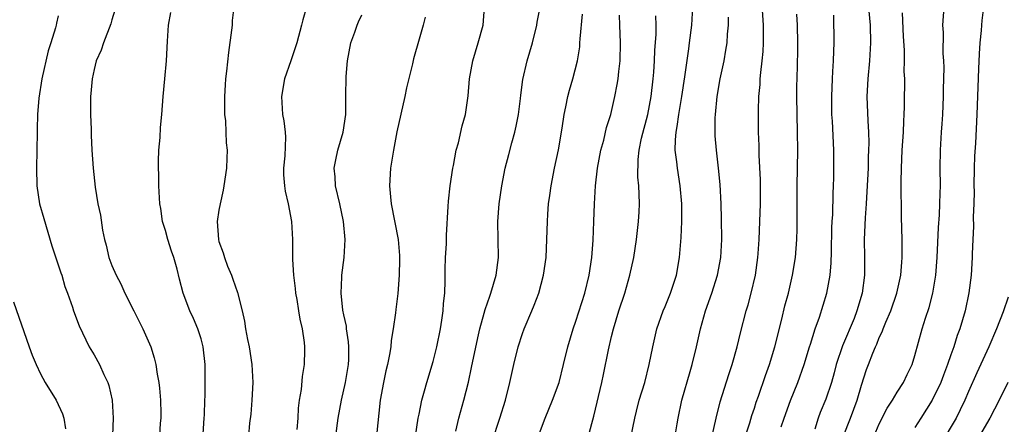
# Model space of a CAD drawing. Units: inches. Extents: x 2631000 to 2634000, y 1446000 to 1449000.
# Drawn here: x 2631921 to 2632031, y 1446620 to 1446666 of the extents above; entities that cross this region are included whole.
import ezdxf

# ---------------------------------------------------------------- set-up
doc = ezdxf.new("R2010")
doc.units = ezdxf.units.IN
doc.header["$MEASUREMENT"] = 0
doc.layers.add('LD26311446_2ft', color=225, linetype='Continuous')

msp = doc.modelspace()

# ---------------------------------------------------------------- linework, layer by layer
at = {"layer": 'LD26311446_2ft'}
for points, elevation in [([(2631998.28, 1446619), (2631998.71, 1446621), (2631999.17, 1446622.83), (2632000.13, 1446625.87), (2632000.51, 1446627), (2632001.08, 1446629), (2632001.46, 1446630.54), (2632002.09, 1446633), (2632002.3, 1446633.7), (2632002.63, 1446635), (2632003.11, 1446637), (2632003.4, 1446639), (2632003.43, 1446639.43), (2632003.54, 1446641), (2632003.63, 1446643), (2632003.69, 1446645), (2632003.68, 1446647.68), (2632003.55, 1446650.45), (2632003.54, 1446651.53), (2632003.48, 1446653), (2632003.45, 1446655.45), (2632003.51, 1446657), (2632003.65, 1446658.35), (2632003.67, 1446659), (2632003.71, 1446659.71), (2632003.87, 1446661), (2632003.97, 1446662.03), (2632004.02, 1446663), (2632004.04, 1446665), (2632003.85, 1446667.85)], 9580), ([(2632015.73, 1446667.73), (2632015.96, 1446665), (2632016, 1446663), (2632015.89, 1446661), (2632015.7, 1446659), (2632015.59, 1446657), (2632015.7, 1446654.3), (2632015.8, 1446653), (2632015.83, 1446651.83), (2632015.81, 1446651), (2632015.77, 1446650.23), (2632015.74, 1446649), (2632015.62, 1446646.38), (2632015.53, 1446645), (2632015.41, 1446643.41), (2632015.31, 1446641), (2632015.35, 1446639), (2632015.36, 1446637), (2632015.1, 1446635), (2632014.5, 1446633), (2632014.17, 1446632.17), (2632012.89, 1446629.11), (2632012.18, 1446627), (2632011.94, 1446626.06), (2632011.63, 1446625), (2632011, 1446623.11), (2632010.38, 1446621.62), (2632010.14, 1446621), (2632009.76, 1446619.76)], 9586), ([(2631931.34, 1446666.66), (2631931, 1446665.59), (2631930.87, 1446665.13), (2631930.06, 1446663), (2631929.79, 1446662.21), (2631929.24, 1446661), (2631929, 1446660.03), (2631928.78, 1446659), (2631928.66, 1446657.34), (2631928.62, 1446657), (2631928.62, 1446655), (2631928.67, 1446653.33), (2631928.67, 1446652.67), (2631928.76, 1446651), (2631928.9, 1446649), (2631929.14, 1446646.86), (2631929.44, 1446645), (2631929.71, 1446643.71), (2631929.97, 1446642.03), (2631930.17, 1446641), (2631930.35, 1446640.35), (2631930.66, 1446639), (2631931, 1446638.1), (2631931.48, 1446637), (2631932.02, 1446636.02), (2631932.44, 1446635), (2631933.47, 1446633), (2631933.98, 1446631.98), (2631934.49, 1446631), (2631935.35, 1446629), (2631935.76, 1446627.76), (2631935.92, 1446627), (2631936.08, 1446625.92), (2631936.27, 1446625), (2631936.35, 1446624.35), (2631936.46, 1446623), (2631936.49, 1446621.51), (2631936.49, 1446621), (2631936.43, 1446620.43), (2631936.34, 1446619)], 9554), ([(2631941.25, 1446619.25), (2631941.34, 1446621), (2631941.37, 1446621.37), (2631941.42, 1446623), (2631941.45, 1446623.45), (2631941.47, 1446625), (2631941.47, 1446627), (2631941.25, 1446629), (2631941, 1446629.86), (2631940.63, 1446631), (2631940.15, 1446632.15), (2631939.74, 1446633), (2631938.98, 1446635), (2631938.57, 1446636.57), (2631938.32, 1446637.68), (2631937.94, 1446639), (2631937.69, 1446639.69), (2631937.29, 1446641), (2631937, 1446642.01), (2631936.69, 1446643), (2631936.48, 1446644.48), (2631936.38, 1446645), (2631936.33, 1446645.67), (2631936.28, 1446647), (2631936.27, 1446648.27), (2631936.23, 1446649), (2631936.23, 1446649.77), (2631936.28, 1446651), (2631936.41, 1446652.41), (2631936.47, 1446653.53), (2631936.61, 1446655), (2631936.76, 1446657), (2631936.95, 1446659), (2631937.11, 1446661), (2631937.22, 1446663.22), (2631937.35, 1446665), (2631937.61, 1446666.4)], 9556), ([(2631944.67, 1446667), (2631944.5, 1446665.5), (2631944.47, 1446665), (2631944.42, 1446664.42), (2631944.06, 1446661.94), (2631943.85, 1446659.85), (2631943.74, 1446659), (2631943.69, 1446658.31), (2631943.61, 1446657), (2631943.61, 1446655.61), (2631943.63, 1446655), (2631943.72, 1446654.28), (2631943.78, 1446653), (2631943.81, 1446651.81), (2631943.91, 1446651), (2631943.9, 1446650.1), (2631943.83, 1446649), (2631943.55, 1446647), (2631943.46, 1446646.54), (2631943.12, 1446645), (2631943, 1446644.29), (2631942.81, 1446643), (2631942.94, 1446641), (2631943, 1446640.79), (2631943.49, 1446639.49), (2631943.61, 1446639), (2631943.97, 1446638.03), (2631944.4, 1446637), (2631944.57, 1446636.57), (2631945.07, 1446635.07), (2631945.6, 1446633), (2631945.87, 1446631.87), (2631945.99, 1446631), (2631946.2, 1446629.8), (2631946.37, 1446629), (2631946.7, 1446627), (2631946.8, 1446625), (2631946.69, 1446623), (2631946.57, 1446621.43), (2631946.44, 1446620.44), (2631946.32, 1446619)], 9558), ([(2631952.81, 1446667), (2631952.41, 1446665.59), (2631952.26, 1446665), (2631951.72, 1446663), (2631951.55, 1446662.45), (2631951.06, 1446661), (2631950.36, 1446659), (2631950, 1446657), (2631950.13, 1446655), (2631950.27, 1446654.27), (2631950.42, 1446653), (2631950.45, 1446652.45), (2631950.37, 1446650.37), (2631950.24, 1446649), (2631950.25, 1446648.25), (2631950.33, 1446647), (2631950.41, 1446646.41), (2631950.76, 1446645), (2631950.79, 1446644.79), (2631951, 1446643.78), (2631951.14, 1446643), (2631951.24, 1446641), (2631951.25, 1446638.75), (2631951.34, 1446637), (2631951.53, 1446635.53), (2631951.58, 1446635), (2631951.72, 1446634.28), (2631951.93, 1446633), (2631952.07, 1446632.07), (2631952.32, 1446631), (2631952.54, 1446629.46), (2631952.59, 1446629), (2631952.6, 1446628.6), (2631952.55, 1446627), (2631952.33, 1446625.67), (2631952.2, 1446624.2), (2631952, 1446623), (2631951.89, 1446622.11), (2631951.83, 1446621), (2631951.74, 1446619.74)], 9560), ([(2631956.1, 1446619), (2631956.36, 1446621), (2631956.72, 1446623), (2631957.18, 1446625), (2631957.52, 1446627), (2631957.55, 1446627.55), (2631957.57, 1446629), (2631957.53, 1446629.53), (2631957.31, 1446631), (2631957.28, 1446631.28), (2631957, 1446632.57), (2631956.9, 1446633.1), (2631956.71, 1446635), (2631956.79, 1446636.79), (2631956.78, 1446637), (2631957.02, 1446639), (2631957.14, 1446641), (2631956.96, 1446643), (2631956.56, 1446645), (2631956.08, 1446647), (2631956.01, 1446648.01), (2631955.92, 1446649), (2631956.09, 1446649.91), (2631956.32, 1446651), (2631956.92, 1446653), (2631957.21, 1446655), (2631957.21, 1446657), (2631957.24, 1446659.24), (2631957.4, 1446661), (2631957.78, 1446663), (2631958.22, 1446664.22), (2631958.48, 1446665), (2631958.63, 1446665.37), (2631959, 1446666.17)], 9562), ([(2631964.76, 1446617.24), (2631965.33, 1446621), (2631965.44, 1446621.44), (2631965.74, 1446623), (2631966.05, 1446624.05), (2631966.29, 1446625), (2631967, 1446627.33), (2631967.42, 1446629), (2631967.82, 1446631), (2631967.98, 1446631.98), (2631968.13, 1446633), (2631968.18, 1446633.82), (2631968.31, 1446635), (2631968.36, 1446636.36), (2631968.35, 1446637.65), (2631968.4, 1446639), (2631968.5, 1446640.5), (2631968.5, 1446641.5), (2631968.7, 1446644.7), (2631968.71, 1446645.29), (2631968.93, 1446647), (2631969.21, 1446649), (2631969.28, 1446649.28), (2631969.58, 1446651), (2631969.83, 1446651.83), (2631970.27, 1446653.72), (2631970.64, 1446655), (2631970.93, 1446657.07), (2631971.08, 1446659), (2631971.45, 1446661), (2631972.06, 1446663), (2631972.6, 1446665), (2631972.77, 1446667)], 9566), ([(2631969.55, 1446619.55), (2631969.9, 1446621), (2631970.45, 1446623), (2631970.96, 1446625.04), (2631971.32, 1446626.68), (2631972.01, 1446629.99), (2631972.25, 1446631), (2631972.74, 1446632.74), (2631972.83, 1446633.17), (2631973.34, 1446634.66), (2631973.48, 1446635), (2631974.06, 1446637), (2631974.31, 1446639), (2631974.27, 1446643), (2631974.41, 1446645), (2631974.69, 1446647), (2631975.07, 1446649), (2631975.49, 1446650.51), (2631975.82, 1446651.82), (2631976.16, 1446653), (2631976.31, 1446653.69), (2631976.56, 1446655), (2631976.8, 1446656.8), (2631976.83, 1446657.17), (2631977.07, 1446658.93), (2631977.54, 1446661), (2631978.14, 1446663), (2631978.63, 1446665), (2631978.68, 1446665.32), (2631979, 1446667)], 9568), ([(2631973.62, 1446618.38), (2631974.48, 1446621), (2631975.1, 1446623), (2631975.61, 1446625), (2631976.04, 1446627), (2631976.52, 1446629), (2631977, 1446630.47), (2631977.19, 1446631), (2631978.07, 1446633), (2631978.34, 1446633.66), (2631978.85, 1446635), (2631979.39, 1446637), (2631979.66, 1446639), (2631979.75, 1446641), (2631979.81, 1446643), (2631979.85, 1446643.85), (2631979.95, 1446645), (2631980.09, 1446645.91), (2631980.22, 1446647), (2631980.61, 1446649), (2631981.04, 1446651.04), (2631981.45, 1446653.45), (2631981.67, 1446655), (2631981.86, 1446655.86), (2631982.08, 1446657), (2631982.28, 1446657.72), (2631982.67, 1446659), (2631983.18, 1446661), (2631983.43, 1446662.57), (2631983.46, 1446663), (2631983.48, 1446663.48), (2631983.76, 1446666.24)], 9570), ([(2631978.81, 1446619), (2631979.57, 1446621), (2631980.39, 1446623), (2631981.13, 1446625), (2631981.63, 1446627), (2631982.09, 1446629), (2631982.69, 1446631), (2631983, 1446631.84), (2631984.01, 1446635), (2631984.5, 1446637), (2631984.78, 1446639), (2631984.93, 1446640.93), (2631985.03, 1446643), (2631985.09, 1446645), (2631985.19, 1446647), (2631985.41, 1446649), (2631985.8, 1446651), (2631986.12, 1446652.12), (2631986.45, 1446653.55), (2631986.91, 1446655), (2631987.38, 1446657), (2631987.64, 1446658.36), (2631987.73, 1446659), (2631987.81, 1446659.81), (2631987.95, 1446661), (2631988, 1446663), (2631987.94, 1446665), (2631987.89, 1446666.11)], 9572), ([(2631989.15, 1446618.85), (2631989.59, 1446621), (2631989.79, 1446621.79), (2631990.11, 1446623), (2631990.72, 1446625), (2631991.23, 1446627), (2631991.62, 1446629), (2631992.09, 1446631), (2631992.78, 1446633), (2631993, 1446633.5), (2631993.61, 1446635), (2631994.28, 1446637), (2631994.62, 1446639), (2631994.78, 1446641.22), (2631994.86, 1446643), (2631994.87, 1446645), (2631994.7, 1446647), (2631994.37, 1446649), (2631994.3, 1446649.7), (2631994.14, 1446651), (2631994.15, 1446652.15), (2631994.23, 1446653), (2631994.36, 1446653.64), (2631994.53, 1446655), (2631994.86, 1446657), (2631995.2, 1446659.2), (2631995.64, 1446662.36), (2631995.74, 1446663), (2631995.98, 1446665), (2631996.09, 1446667)], 9576), ([(2632002, 1446619), (2632002.48, 1446620.48), (2632002.7, 1446621.3), (2632003, 1446622.12), (2632003.22, 1446622.78), (2632003.47, 1446623.47), (2632004.24, 1446625.76), (2632004.69, 1446627), (2632005.3, 1446629), (2632006.09, 1446632.09), (2632006.43, 1446633.57), (2632006.81, 1446635), (2632007.28, 1446637), (2632007.6, 1446639), (2632007.75, 1446641), (2632007.79, 1446642.21), (2632007.8, 1446643), (2632007.8, 1446647), (2632007.86, 1446651), (2632007.85, 1446653), (2632007.77, 1446657), (2632007.77, 1446658.23), (2632007.78, 1446659), (2632007.86, 1446662.14), (2632007.87, 1446663), (2632007.83, 1446665), (2632007.76, 1446666.24)], 9582), ([(2632006.01, 1446620.01), (2632006.34, 1446621), (2632007.04, 1446622.96), (2632007.87, 1446625), (2632008.59, 1446627), (2632009.19, 1446629), (2632009.3, 1446629.3), (2632009.82, 1446631), (2632010.29, 1446632.29), (2632011.14, 1446635), (2632011.5, 1446637), (2632011.62, 1446638.38), (2632011.63, 1446639.63), (2632011.69, 1446642.31), (2632011.72, 1446643), (2632011.78, 1446643.78), (2632011.84, 1446646.16), (2632011.88, 1446647), (2632011.9, 1446647.9), (2632011.91, 1446649), (2632011.89, 1446651), (2632011.74, 1446654.26), (2632011.69, 1446655), (2632011.67, 1446657), (2632011.75, 1446659), (2632011.81, 1446659.81), (2632011.88, 1446661), (2632011.91, 1446662.09), (2632011.95, 1446663), (2632011.9, 1446666.1)], 9584), ([(2632013, 1446619), (2632013.76, 1446621), (2632014.51, 1446623), (2632015, 1446624.69), (2632015.57, 1446626.43), (2632015.78, 1446627), (2632016.26, 1446628.26), (2632016.57, 1446629), (2632016.71, 1446629.29), (2632017, 1446630.02), (2632017.33, 1446630.67), (2632017.43, 1446631), (2632017.73, 1446631.73), (2632018.28, 1446633), (2632018.96, 1446635), (2632019.4, 1446637), (2632019.52, 1446638.48), (2632019.57, 1446639), (2632019.58, 1446639.58), (2632019.57, 1446641), (2632019.5, 1446643.5), (2632019.47, 1446647.47), (2632019.48, 1446649), (2632019.58, 1446651), (2632019.71, 1446653), (2632019.74, 1446654.26), (2632019.8, 1446655), (2632019.84, 1446655.84), (2632019.83, 1446657), (2632019.85, 1446658.15), (2632019.85, 1446659), (2632019.8, 1446659.81), (2632019.83, 1446661), (2632019.82, 1446662.18), (2632019.73, 1446663.73), (2632019.62, 1446666.38)], 9588), ([(2632016.43, 1446619), (2632017, 1446620.36), (2632017.89, 1446622.11), (2632018.47, 1446623), (2632019, 1446623.89), (2632019.73, 1446625), (2632020.13, 1446625.87), (2632020.69, 1446627), (2632021, 1446628), (2632021.82, 1446631), (2632022.19, 1446632.19), (2632022.6, 1446633.4), (2632023.01, 1446635), (2632023.33, 1446637), (2632023.5, 1446639), (2632023.65, 1446642.35), (2632023.75, 1446643.75), (2632023.8, 1446645), (2632023.82, 1446646.18), (2632023.85, 1446647), (2632023.84, 1446649), (2632023.87, 1446651), (2632023.98, 1446653), (2632024.06, 1446653.94), (2632024.11, 1446655), (2632024.19, 1446657), (2632024.19, 1446657.81), (2632024.26, 1446660.26), (2632024.23, 1446661), (2632024.17, 1446661.83), (2632024.18, 1446664.18), (2632024.14, 1446665), (2632024.26, 1446667)], 9590), ([(2632028.69, 1446667), (2632028.49, 1446665.51), (2632028.44, 1446665), (2632028.4, 1446664.4), (2632028.27, 1446663), (2632028.2, 1446661.8), (2632028.12, 1446660.12), (2632027.94, 1446655), (2632027.78, 1446651.78), (2632027.68, 1446650.32), (2632027.63, 1446649), (2632027.6, 1446647), (2632027.62, 1446646.38), (2632027.58, 1446645), (2632027.52, 1446643.52), (2632027.56, 1446642.44), (2632027.48, 1446641), (2632027.41, 1446639.41), (2632027.42, 1446639), (2632027.3, 1446637), (2632027.02, 1446635.02), (2632026.61, 1446633), (2632026.02, 1446631), (2632025.73, 1446630.27), (2632025.34, 1446629), (2632025, 1446628.07), (2632024.64, 1446627), (2632024.18, 1446625.82), (2632023.88, 1446625), (2632022.93, 1446623), (2632021.64, 1446621), (2632021, 1446619.96)], 9592), ([(2631925, 1446666.05), (2631924.78, 1446665.22), (2631924.76, 1446665), (2631924.7, 1446664.7), (2631924.18, 1446663), (2631923.87, 1446662.13), (2631923.15, 1446659), (2631922.83, 1446656.83), (2631922.68, 1446655), (2631922.64, 1446653.36), (2631922.62, 1446653), (2631922.56, 1446649), (2631922.61, 1446647), (2631922.91, 1446645), (2631923.36, 1446643.36), (2631924.29, 1446640.29), (2631925, 1446638.15), (2631925.27, 1446637.27), (2631925.38, 1446637), (2631925.74, 1446635.74), (2631926.04, 1446635), (2631926.58, 1446633.42), (2631926.71, 1446633), (2631927.33, 1446631.33), (2631928.47, 1446629), (2631929, 1446628.09), (2631929.6, 1446627), (2631930.11, 1446625.89), (2631930.55, 1446625), (2631930.67, 1446624.67), (2631931.04, 1446623), (2631931.13, 1446621), (2631931.08, 1446619.08)], 9552), ([(2631966.12, 1446665.88), (2631965.89, 1446665), (2631965.42, 1446663.42), (2631964.79, 1446661.21), (2631964.68, 1446660.68), (2631964.01, 1446657.99), (2631963.83, 1446657), (2631962.94, 1446653.06), (2631962.55, 1446651), (2631962.24, 1446649), (2631962.13, 1446647), (2631962.21, 1446645.79), (2631962.29, 1446645), (2631963.08, 1446641), (2631963.22, 1446639.22), (2631963.23, 1446638.77), (2631963.19, 1446637), (2631963.05, 1446634.95), (2631962.82, 1446633.18), (2631962.79, 1446632.79), (2631962.53, 1446631), (2631962.29, 1446629.71), (2631962.25, 1446629), (2631962.12, 1446628.12), (2631961.89, 1446627), (2631961.72, 1446626.28), (2631961.44, 1446625), (2631961.06, 1446623), (2631960.64, 1446619)], 9564), ([(2631984.42, 1446619), (2631985, 1446621.23), (2631985.91, 1446625), (2631986.1, 1446625.89), (2631986.64, 1446628.64), (2631987, 1446630.14), (2631987.22, 1446631), (2631987.83, 1446633), (2631988.48, 1446635), (2631989.06, 1446637), (2631989.5, 1446639), (2631989.78, 1446641), (2631990, 1446643), (2631990.08, 1446644.08), (2631990.12, 1446645), (2631990.08, 1446646.08), (2631990.06, 1446647), (2631989.96, 1446647.96), (2631989.97, 1446649.97), (2631990.09, 1446651), (2631990.36, 1446652.36), (2631991.06, 1446655), (2631991.43, 1446657), (2631991.66, 1446659), (2631991.72, 1446659.72), (2631991.81, 1446661), (2631991.85, 1446662.15), (2631991.99, 1446663.99), (2631992, 1446665), (2631991.97, 1446666.03)], 9574), ([(2631994.13, 1446619), (2631994.36, 1446620.36), (2631994.45, 1446621), (2631994.89, 1446623), (2631995.79, 1446626.21), (2631996.04, 1446627), (2631996.53, 1446629), (2631996.97, 1446631), (2631997.51, 1446633), (2631998.22, 1446635), (2631998.87, 1446637), (2631999.24, 1446639), (2631999.34, 1446641), (2631999.32, 1446643.32), (2631999.27, 1446645), (2631999.17, 1446647.17), (2631999, 1446649), (2631998.76, 1446651), (2631998.62, 1446652.62), (2631998.6, 1446653), (2631998.61, 1446654.61), (2631998.64, 1446655), (2631998.84, 1446657), (2631999.18, 1446659), (2631999.6, 1446661), (2631999.82, 1446662.18), (2631999.95, 1446663), (2632000, 1446664), (2632000.11, 1446665), (2632000.12, 1446665.88)], 9578), ([(2632031.46, 1446634.54), (2632030.9, 1446632.9), (2632030.15, 1446631), (2632029.29, 1446629), (2632027.92, 1446626.08), (2632027, 1446624), (2632026.58, 1446623), (2632026.08, 1446621.92), (2632025.6, 1446621), (2632023.88, 1446618.12)], 9594), ([(2631919.98, 1446634.02), (2631921.72, 1446629), (2631922.06, 1446628.06), (2631922.5, 1446627), (2631923, 1446625.96), (2631923.54, 1446625), (2631924.77, 1446623), (2631925.47, 1446621.47), (2631925.61, 1446621), (2631925.79, 1446619.79)], 9550), ([(2632031.41, 1446625), (2632030.42, 1446623), (2632029.39, 1446621), (2632028.23, 1446619)], 9596)]:
    msp.add_lwpolyline(points, dxfattribs=dict(at, elevation=elevation))

doc.saveas('drawing.dxf')
